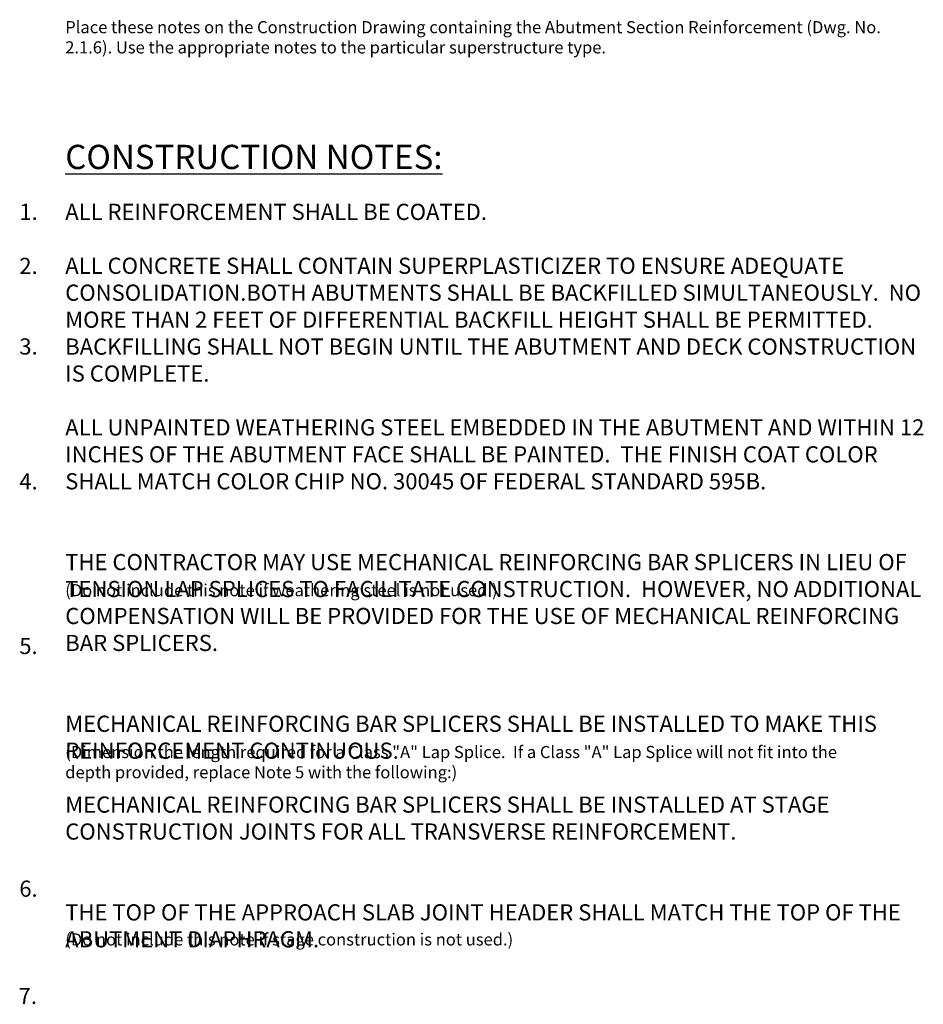
# Model space of a CAD drawing. Extents: x 2.88 to 9.87, y 1.24 to 8.85.
import ezdxf

# ---------------------------------------------------------------- set-up
doc = ezdxf.new("R2010")
doc.units = 0
doc.header["$LTSCALE"] = 0.5
doc.header["$MEASUREMENT"] = 0
doc.layers.add('PR-BR-TEXT', color=2, linetype='Continuous')
doc.layers.add('PR-BR-TEXT-D', color=2, linetype='Continuous')
doc.styles.add('DOT-BR-DES', font='romans.shx', dxfattribs={"oblique": 15, "height": 0.0938})
doc.styles.add('DOT-BR4', font='romans.shx', dxfattribs={"height": 0.125})
doc.styles.add('DOT-BR6', font='romans.shx', dxfattribs={"height": 0.1875})

msp = doc.modelspace()

# ---------------------------------------------------------------- texts
at = {"layer": 'PR-BR-TEXT', "ltscale": 4, "style": 'DOT-BR4'}
for s, p in [('1.', (2.8799, 7.3047)), ('2.', (2.8799, 6.8867)), ('3.', (2.8799, 6.2635)), ('4.', (2.8799, 5.2201)), ('5.', (2.8799, 3.9474)), ('6.', (2.8799, 2.0707)), ('7.', (2.8747, 1.2412))]:
    msp.add_text(s, height=0.125, dxfattribs=at).set_placement(p)
at = {"layer": 'PR-BR-TEXT', "ltscale": 4, "attachment_point": 1}
for s, insert, char_height, width, style in [('Place these notes on the Construction Drawing containing the Abutment Section Reinforcement (Dwg. No. 2.1.6). Use the appropriate notes to the particular superstructure type.', (3.235, 8.842), 0.09375, 6.393395, 'DOT-BR-DES'), ('ALL REINFORCEMENT SHALL BE COATED.\\P\\PALL CONCRETE SHALL CONTAIN SUPERPLASTICIZER TO ENSURE ADEQUATE CONSOLIDATION.\\P\\PBOTH ABUTMENTS SHALL BE BACKFILLED SIMULTANEOUSLY.  NO MORE THAN 2 FEET OF DIFFERENTIAL BACKFILL HEIGHT SHALL BE PERMITTED.  BACKFILLING SHALL NOT BEGIN UNTIL THE ABUTMENT AND DECK CONSTRUCTION IS COMPLETE.\\P\\PALL UNPAINTED WEATHERING STEEL EMBEDDED IN THE ABUTMENT AND WITHIN 12 INCHES OF THE ABUTMENT FACE SHALL BE PAINTED.  THE FINISH COAT COLOR SHALL MATCH COLOR CHIP NO. 30045 OF FEDERAL STANDARD 595B.\\P\\P\\PTHE CONTRACTOR MAY USE MECHANICAL REINFORCING BAR SPLICERS IN LIEU OF TENSION LAP SPLICES TO FACILITATE CONSTRUCTION.  HOWEVER, NO ADDITIONAL COMPENSATION WILL BE PROVIDED FOR THE USE OF MECHANICAL REINFORCING BAR SPLICERS.\\P\\P\\PMECHANICAL REINFORCING BAR SPLICERS SHALL BE INSTALLED TO MAKE THIS REINFORCEMENT CONTINUOUS.\\P\\PMECHANICAL REINFORCING BAR SPLICERS SHALL BE INSTALLED AT STAGE CONSTRUCTION JOINTS FOR ALL TRANSVERSE REINFORCEMENT.\\P\\P\\PTHE TOP OF THE APPROACH SLAB JOINT HEADER SHALL MATCH THE TOP OF THE ABUTMENT DIAPHRAGM.', (3.235, 7.4293), 0.125, 6.6875, 'DOT-BR4'), ('(Do not include this note if weathering steel is not used.)', (3.235, 4.4882), 0.09375, 6.25, 'DOT-BR-DES'), ('(Dimension the length required for a Class "A" Lap Splice.  If a Class "A" Lap Splice will not fit into the depth provided, replace Note 5 with the following:)', (3.235, 3.2367), 0.09375, 6.25, 'DOT-BR-DES'), ('(Do not include this note if stage construction is not used.)', (3.235, 1.7876), 0.09375, 6.25, 'DOT-BR-DES')]:
    msp.add_mtext(s, dxfattribs=dict(at, insert=insert, char_height=char_height, width=width, style=style))
at = {"layer": 'PR-BR-TEXT-D', "insert": (3.2351, 7.8853), "char_height": 0.1875, "width": 5.71875, "attachment_point": 1, "style": 'DOT-BR6'}
msp.add_mtext('{\\LCONSTRUCTION NOTES:}', dxfattribs=at)

doc.saveas('drawing.dxf')
